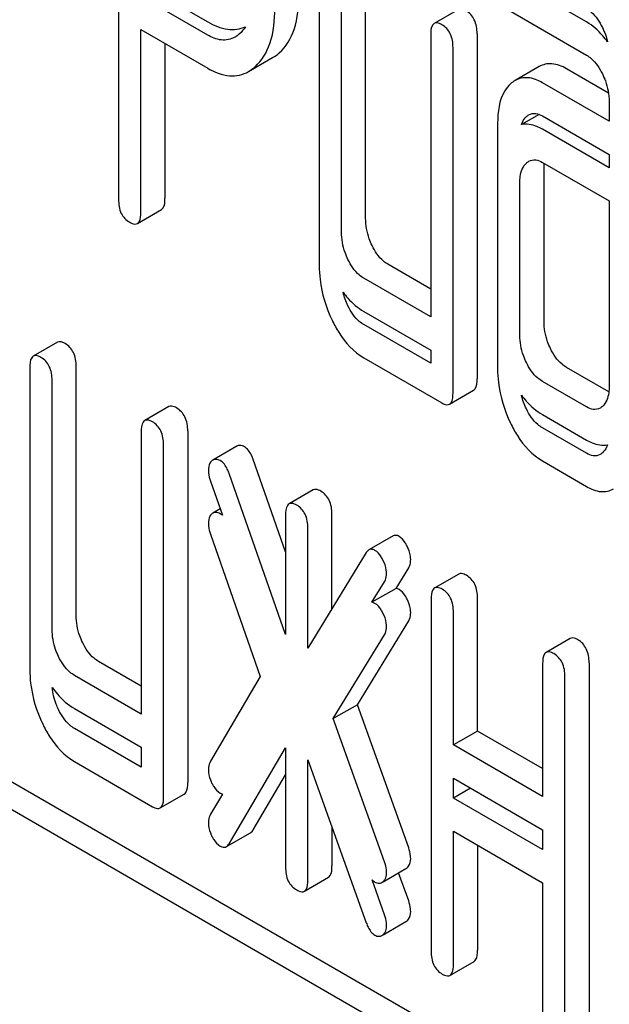
# Model space of a CAD drawing. Units: millimetres. Extents: x 0 to 9333, y -7 to 6600.
# Drawn here: x 6509 to 6514, y 3581 to 3590 of the extents above; entities that cross this region are included whole.
import ezdxf

# ---------------------------------------------------------------- set-up
doc = ezdxf.new("R2010")
doc.units = ezdxf.units.MM
doc.header["$LTSCALE"] = 513.333333
doc.layers.get('0').update_dxf_attribs({"linetype": 'CONTINUOUS'})

msp = doc.modelspace()

# ---------------------------------------------------------------- linework, layer by layer
at = {"color": 7, "linetype": 'Continuous'}
for p, q in [((6510.0242, 3592.5031), (6510.0242, 3588.307)), ((6511.7898, 3590.3194), (6511.7898, 3587.7225)), ((6512.1981, 3588.14), (6512.1981, 3590.3286)), ((6514.1419, 3589.8663), (6513.4573, 3590.2616)), ((6510.2204, 3590.207), (6510.8089, 3589.8672)), ((6511.986, 3588.0175), (6511.986, 3590.2061)), ((6510.8089, 3589.7508), (6510.2204, 3590.0906)), ((6513.0137, 3589.9759), (6512.8015, 3589.8534)), ((6513.4573, 3589.9698), (6514.1419, 3589.5745)), ((6510.2204, 3588.1938), (6510.2204, 3589.7988)), ((6510.2204, 3589.7988), (6510.8089, 3589.459)), ((6512.7706, 3589.7531), (6512.7706, 3587.2727)), ((6513.179, 3589.7623), (6513.179, 3586.7277)), ((6510.4325, 3589.6763), (6510.4325, 3588.3162)), ((6512.9668, 3586.6052), (6512.9668, 3589.6398)), ((6511.1679, 3589.4299), (6511.38, 3589.5524)), ((6513.7251, 3589.4733), (6513.5129, 3589.3509)), ((6514.3347, 3589.241), (6513.9656, 3589.4541)), ((6514.34, 3588.9929), (6513.7535, 3589.3316)), ((6514.34, 3589.1683), (6514.34, 3588.9929)), ((6513.724, 3589.0537), (6513.5691, 3588.9643)), ((6513.3592, 3588.9756), (6513.3592, 3586.8164)), ((6513.7535, 3589.0398), (6514.34, 3588.7011)), ((6514.34, 3588.5847), (6513.7535, 3588.9233)), ((6514.34, 3588.7011), (6514.34, 3588.5847)), ((6513.7535, 3588.6315), (6514.34, 3588.2929)), ((6513.7675, 3587.2339), (6513.7675, 3588.5766)), ((6513.5553, 3587.1114), (6513.5553, 3588.4541)), ((6514.34, 3588.2929), (6514.34, 3586.6584)), ((6510.1895, 3588.0935), (6510.4016, 3588.2159)), ((6512.7706, 3587.5176), (6512.3943, 3587.7349)), ((6512.7706, 3587.2727), (6512.1821, 3587.6124)), ((6512.1821, 3587.3206), (6512.7706, 3586.9808)), ((6512.7706, 3586.8644), (6512.1821, 3587.2042)), ((6509.4865, 3587.0493), (6509.2744, 3586.9268)), ((6512.7706, 3586.9808), (6512.7706, 3586.8644)), ((6512.1821, 3586.9124), (6512.8687, 3586.516)), ((6509.2435, 3586.8265), (6509.2435, 3584.1715)), ((6509.6518, 3584.6471), (6509.6518, 3586.8357)), ((6514.3377, 3586.6129), (6513.9656, 3586.8277)), ((6509.4396, 3584.5247), (6509.4396, 3586.7133)), ((6514.1419, 3586.481), (6513.7535, 3586.7052)), ((6512.9359, 3586.5049), (6513.1481, 3586.6274)), ((6510.4674, 3586.483), (6510.2552, 3586.3605)), ((6513.7535, 3586.4134), (6514.1419, 3586.1892)), ((6514.1419, 3586.0727), (6513.7535, 3586.297)), ((6510.2243, 3586.2602), (6510.2243, 3583.7798)), ((6510.6326, 3586.2695), (6510.6326, 3583.1767)), ((6510.4205, 3583.0543), (6510.4205, 3586.147)), ((6511.0661, 3586.1355), (6510.854, 3586.0131)), ((6511.4936, 3585.2075), (6511.2094, 3586.0182)), ((6513.7535, 3586.0052), (6514.1419, 3585.7809)), ((6511.4936, 3584.4798), (6510.9972, 3585.8957)), ((6510.8325, 3585.8274), (6510.9374, 3585.5281)), ((6511.7366, 3585.7502), (6511.5245, 3585.6278)), ((6510.918, 3585.5836), (6510.854, 3585.5467)), ((6511.4936, 3585.5275), (6511.4936, 3584.4798)), ((6511.9019, 3584.7051), (6511.9019, 3585.5367)), ((6511.6897, 3584.3578), (6511.6897, 3585.4142)), ((6510.8325, 3585.3611), (6511.2714, 3584.1094)), ((6512.4388, 3585.3456), (6512.2267, 3585.2231)), ((6512.2037, 3585.1992), (6511.6897, 3584.3578)), ((6512.4661, 3584.8847), (6512.5767, 3585.0654)), ((6513.0176, 3585.0107), (6512.8055, 3584.8882)), ((6512.254, 3584.7623), (6512.3646, 3584.9429)), ((6512.4661, 3584.8847), (6512.254, 3584.7623)), ((6512.7746, 3584.7879), (6512.7746, 3581.6952)), ((6513.1829, 3583.6298), (6513.1829, 3584.7971)), ((6512.9707, 3583.5074), (6512.9707, 3584.6746)), ((6512.1251, 3583.8615), (6512.5767, 3584.599)), ((6511.9129, 3583.739), (6512.3646, 3584.4765)), ((6513.9985, 3584.4444), (6513.7863, 3584.3219)), ((6510.2243, 3584.0247), (6509.8479, 3584.2421)), ((6513.7554, 3584.2216), (6513.7554, 3583.0543)), ((6514.1637, 3584.2308), (6514.1637, 3581.1381)), ((6510.2243, 3583.7798), (6509.6358, 3584.1196)), ((6511.2714, 3584.1094), (6510.8325, 3583.3645)), ((6513.9516, 3581.0156), (6513.9516, 3584.1083)), ((6512.1251, 3583.8615), (6511.9129, 3583.739)), ((6512.5767, 3582.6024), (6512.1251, 3583.8615)), ((6509.6358, 3583.8278), (6510.2243, 3583.488)), ((6512.3646, 3582.48), (6511.9129, 3583.739)), ((6510.2243, 3583.3134), (6509.6358, 3583.6532)), ((6513.1829, 3583.6298), (6512.9707, 3583.5074)), ((6513.7554, 3583.2993), (6513.1829, 3583.6298)), ((6513.7554, 3583.0543), (6512.9707, 3583.5074)), ((6512.8326, 3581.0173), (6508.5899, 3583.4667)), ((6510.2243, 3583.488), (6510.2243, 3583.3134)), ((6510.9972, 3582.6396), (6511.4936, 3583.4824)), ((6511.4936, 3583.4824), (6511.4936, 3582.4347)), ((6512.6204, 3580.8948), (6508.3778, 3583.3442)), ((6509.6358, 3583.3614), (6510.3224, 3582.965)), ((6511.6897, 3582.3215), (6511.6897, 3583.3779)), ((6511.6897, 3583.3779), (6512.2037, 3581.943)), ((6511.2094, 3582.7621), (6511.4936, 3583.2446)), ((6512.9707, 3583.041), (6512.9707, 3583.2156)), ((6512.9707, 3583.2156), (6513.7554, 3582.7625)), ((6510.3896, 3582.954), (6510.6017, 3583.0764)), ((6510.9373, 3583.0761), (6510.8325, 3582.8981)), ((6513.1219, 3583.1283), (6512.9707, 3583.041)), ((6513.7554, 3582.588), (6512.9707, 3583.041)), ((6510.9729, 3582.6134), (6511.185, 3582.7359)), ((6511.9019, 3582.7857), (6511.9019, 3582.444)), ((6512.9707, 3581.5819), (6512.9707, 3582.7492)), ((6512.9707, 3582.7492), (6513.7554, 3582.2961)), ((6513.7554, 3582.7625), (6513.7554, 3582.588)), ((6513.1829, 3582.6267), (6513.1829, 3581.7044)), ((6512.3509, 3582.3041), (6512.5526, 3582.4205)), ((6512.5767, 3582.1361), (6512.488, 3582.3832)), ((6511.6588, 3582.2212), (6511.871, 3582.3437)), ((6512.3646, 3582.0136), (6512.2541, 3582.3214)), ((6513.7554, 3582.2961), (6513.7554, 3581.1289)), ((6512.3509, 3581.8377), (6512.5526, 3581.9542)), ((6512.9398, 3581.4816), (6513.152, 3581.6041))]:
    msp.add_line(p, q, dxfattribs=at)
for centre in [(6510.8912, 3585.9531), (6510.8912, 3585.4867)]:
    msp.add_arc(centre, 0.0707, 130.01622, 137.25961, dxfattribs=at)
for points, knots in [([(6511.4384, 3589.5951), (6511.4986, 3589.6491), (6511.5955, 3589.8181), (6511.6115, 3590.0058), (6511.6115, 3590.1102)], [0, 0, 0, 0, 0.436635, 1, 1, 1, 1]), ([(6511.2263, 3589.4726), (6511.2865, 3589.5266), (6511.3834, 3589.6956), (6511.3994, 3589.8834), (6511.3994, 3589.9877)], [0, 0, 0, 0, 0.436635, 1, 1, 1, 1]), ([(6513.179, 3589.7623), (6513.179, 3589.8043), (6513.1682, 3589.8849), (6513.112, 3589.9469), (6513.0809, 3589.9648)], [0, 0, 0, 0, 0.538334, 1, 1, 1, 1]), ([(6514.1419, 3589.9828), (6514.1563, 3589.9745), (6514.2154, 3589.9314), (6514.2559, 3589.8676), (6514.2807, 3589.8173)], [0, 0, 0, 0, 0.228166, 1, 1, 1, 1]), ([(6510.8089, 3589.8672), (6510.8632, 3589.8359), (6510.972, 3589.7883), (6511.0933, 3589.8029), (6511.1411, 3589.8244)], [0, 0, 0, 0, 0.5446, 1, 1, 1, 1]), ([(6512.8015, 3589.8534), (6512.7961, 3589.8502), (6512.7705, 3589.823), (6512.7706, 3589.7827), (6512.7706, 3589.7531)], [0, 0, 0, 0, 0.175159, 1, 1, 1, 1]), ([(6512.8687, 3589.8424), (6512.8622, 3589.8462), (6512.8422, 3589.8567), (6512.815, 3589.8612), (6512.8015, 3589.8534)], [0, 0, 0, 0, 0.327896, 1, 1, 1, 1]), ([(6512.9668, 3589.6398), (6512.9668, 3589.6818), (6512.956, 3589.7624), (6512.8999, 3589.8244), (6512.8687, 3589.8424)], [0, 0, 0, 0, 0.538334, 1, 1, 1, 1]), ([(6514.3268, 3589.6909), (6514.3133, 3589.7098), (6514.261, 3589.7771), (6514.1957, 3589.8353), (6514.1419, 3589.8663)], [0, 0, 0, 0, 0.27151, 1, 1, 1, 1]), ([(6511.0495, 3589.7333), (6511.0135, 3589.7125), (6510.9246, 3589.6953), (6510.8453, 3589.7298), (6510.8089, 3589.7508)], [0, 0, 0, 0, 0.497318, 1, 1, 1, 1]), ([(6514.1419, 3589.5745), (6514.1563, 3589.5662), (6514.2154, 3589.5231), (6514.2559, 3589.4593), (6514.2807, 3589.409)], [0, 0, 0, 0, 0.228166, 1, 1, 1, 1]), ([(6513.9656, 3589.4541), (6513.9263, 3589.4768), (6513.846, 3589.5109), (6513.7581, 3589.4924), (6513.7251, 3589.4733)], [0, 0, 0, 0, 0.543452, 1, 1, 1, 1]), ([(6510.8089, 3589.459), (6510.8675, 3589.4251), (6510.9873, 3589.3738), (6511.1185, 3589.4014), (6511.1679, 3589.4299)], [0, 0, 0, 0, 0.542716, 1, 1, 1, 1]), ([(6514.2807, 3589.409), (6514.2906, 3589.389), (6514.3239, 3589.3129), (6514.34, 3589.2291), (6514.34, 3589.1683)], [0, 0, 0, 0, 0.268787, 1, 1, 1, 1]), ([(6513.4729, 3589.3214), (6513.4535, 3589.3037), (6513.3747, 3589.2059), (6513.3592, 3589.0729), (6513.3592, 3588.9756)], [0, 0, 0, 0, 0.212486, 1, 1, 1, 1]), ([(6513.7535, 3589.3316), (6513.7141, 3589.3543), (6513.6338, 3589.3884), (6513.546, 3589.3699), (6513.5129, 3589.3509)], [0, 0, 0, 0, 0.543452, 1, 1, 1, 1]), ([(6513.633, 3589.0491), (6513.651, 3589.0595), (6513.6957, 3589.0677), (6513.7353, 3589.0503), (6513.7535, 3589.0398)], [0, 0, 0, 0, 0.497169, 1, 1, 1, 1]), ([(6513.5691, 3588.9643), (6513.5714, 3588.9713), (6513.5812, 3588.9969), (6513.5974, 3589.0202), (6513.6122, 3589.0338)], [0, 0, 0, 0, 0.268023, 1, 1, 1, 1]), ([(6513.7535, 3588.9233), (6513.7375, 3588.9325), (6513.6811, 3588.9613), (6513.6134, 3588.9735), (6513.5691, 3588.9643)], [0, 0, 0, 0, 0.289146, 1, 1, 1, 1]), ([(6513.5553, 3588.4541), (6513.5553, 3588.4717), (6513.5578, 3588.532), (6513.5801, 3588.5963), (6513.6122, 3588.6255)], [0, 0, 0, 0, 0.288526, 1, 1, 1, 1]), ([(6513.633, 3588.6409), (6513.651, 3588.6513), (6513.6957, 3588.6594), (6513.7353, 3588.642), (6513.7535, 3588.6315)], [0, 0, 0, 0, 0.497169, 1, 1, 1, 1]), ([(6510.0242, 3588.307), (6510.0242, 3588.2649), (6510.0334, 3588.1834), (6510.0912, 3588.1225), (6510.1223, 3588.1045)], [0, 0, 0, 0, 0.539316, 1, 1, 1, 1]), ([(6510.4016, 3588.2159), (6510.407, 3588.219), (6510.4327, 3588.2461), (6510.4325, 3588.2865), (6510.4325, 3588.3162)], [0, 0, 0, 0, 0.172823, 1, 1, 1, 1]), ([(6510.1895, 3588.0935), (6510.1949, 3588.0966), (6510.2205, 3588.1237), (6510.2204, 3588.164), (6510.2204, 3588.1938)], [0, 0, 0, 0, 0.172823, 1, 1, 1, 1]), ([(6510.1223, 3588.1045), (6510.1288, 3588.1007), (6510.1488, 3588.0902), (6510.176, 3588.0856), (6510.1895, 3588.0935)], [0, 0, 0, 0, 0.325073, 1, 1, 1, 1]), ([(6512.255, 3587.8999), (6512.2455, 3587.9195), (6512.2129, 3587.9955), (6512.1981, 3588.0791), (6512.1981, 3588.14)], [0, 0, 0, 0, 0.263589, 1, 1, 1, 1]), ([(6512.0428, 3587.7775), (6512.0332, 3587.7975), (6512.0006, 3587.8735), (6511.986, 3587.9571), (6511.986, 3588.0175)], [0, 0, 0, 0, 0.26917, 1, 1, 1, 1]), ([(6512.3943, 3587.7349), (6512.3803, 3587.7429), (6512.3206, 3587.7852), (6512.2796, 3587.849), (6512.255, 3587.8999)], [0, 0, 0, 0, 0.221223, 1, 1, 1, 1]), ([(6512.1821, 3587.6124), (6512.1678, 3587.6207), (6512.1082, 3587.6631), (6512.0673, 3587.727), (6512.0428, 3587.7775)], [0, 0, 0, 0, 0.227936, 1, 1, 1, 1]), ([(6511.7898, 3587.7225), (6511.7898, 3587.6819), (6511.799, 3587.5166), (6511.8492, 3587.3546), (6511.9036, 3587.2424)], [0, 0, 0, 0, 0.245925, 1, 1, 1, 1]), ([(6511.9997, 3587.489), (6512.0129, 3587.4711), (6512.0649, 3587.4064), (6512.1295, 3587.351), (6512.1821, 3587.3206)], [0, 0, 0, 0, 0.26813, 1, 1, 1, 1]), ([(6512.1821, 3587.2042), (6512.1678, 3587.2125), (6512.1082, 3587.2549), (6512.0673, 3587.3187), (6512.0428, 3587.3692)], [0, 0, 0, 0, 0.227936, 1, 1, 1, 1]), ([(6511.9036, 3587.2424), (6511.9217, 3587.205), (6511.9905, 3587.0778), (6512.0925, 3586.9641), (6512.1821, 3586.9124)], [0, 0, 0, 0, 0.286851, 1, 1, 1, 1]), ([(6513.8244, 3586.9939), (6513.8149, 3587.0135), (6513.7823, 3587.0895), (6513.7675, 3587.1731), (6513.7675, 3587.2339)], [0, 0, 0, 0, 0.263589, 1, 1, 1, 1]), ([(6509.5537, 3587.0383), (6509.5471, 3587.0421), (6509.5271, 3587.0526), (6509.5, 3587.0571), (6509.4865, 3587.0493)], [0, 0, 0, 0, 0.327896, 1, 1, 1, 1]), ([(6513.6122, 3586.8714), (6513.6025, 3586.8914), (6513.57, 3586.9675), (6513.5553, 3587.051), (6513.5553, 3587.1114)], [0, 0, 0, 0, 0.26917, 1, 1, 1, 1]), ([(6509.6518, 3586.8357), (6509.6518, 3586.8777), (6509.641, 3586.9584), (6509.5848, 3587.0203), (6509.5537, 3587.0383)], [0, 0, 0, 0, 0.538333, 1, 1, 1, 1]), ([(6513.9656, 3586.8277), (6513.9516, 3586.8358), (6513.8914, 3586.8784), (6513.8493, 3586.9424), (6513.8244, 3586.9939)], [0, 0, 0, 0, 0.220713, 1, 1, 1, 1]), ([(6509.2744, 3586.9268), (6509.2689, 3586.9237), (6509.2433, 3586.8965), (6509.2435, 3586.8562), (6509.2435, 3586.8265)], [0, 0, 0, 0, 0.175159, 1, 1, 1, 1]), ([(6509.3415, 3586.9158), (6509.335, 3586.9196), (6509.315, 3586.9302), (6509.2878, 3586.9346), (6509.2744, 3586.9268)], [0, 0, 0, 0, 0.327896, 1, 1, 1, 1]), ([(6509.4396, 3586.7133), (6509.4396, 3586.7552), (6509.4288, 3586.8359), (6509.3727, 3586.8978), (6509.3415, 3586.9158)], [0, 0, 0, 0, 0.538333, 1, 1, 1, 1]), ([(6513.3592, 3586.8164), (6513.3592, 3586.7764), (6513.3686, 3586.6119), (6513.4187, 3586.451), (6513.4725, 3586.3389)], [0, 0, 0, 0, 0.243813, 1, 1, 1, 1]), ([(6513.7535, 3586.7052), (6513.739, 3586.7136), (6513.6789, 3586.7564), (6513.6369, 3586.8204), (6513.6122, 3586.8714)], [0, 0, 0, 0, 0.228069, 1, 1, 1, 1]), ([(6513.1481, 3586.6274), (6513.1534, 3586.6305), (6513.1791, 3586.6576), (6513.179, 3586.698), (6513.179, 3586.7277)], [0, 0, 0, 0, 0.172823, 1, 1, 1, 1]), ([(6514.34, 3586.6584), (6514.34, 3586.6405), (6514.3374, 3586.5793), (6514.3137, 3586.5148), (6514.2812, 3586.4852)], [0, 0, 0, 0, 0.288901, 1, 1, 1, 1]), ([(6512.9359, 3586.5049), (6512.9413, 3586.508), (6512.9669, 3586.5351), (6512.9668, 3586.5755), (6512.9668, 3586.6052)], [0, 0, 0, 0, 0.172823, 1, 1, 1, 1]), ([(6513.5687, 3586.5843), (6513.5822, 3586.5661), (6513.6348, 3586.5004), (6513.7002, 3586.4442), (6513.7535, 3586.4134)], [0, 0, 0, 0, 0.269285, 1, 1, 1, 1]), ([(6510.5345, 3586.472), (6510.528, 3586.4758), (6510.508, 3586.4864), (6510.4808, 3586.4908), (6510.4674, 3586.483)], [0, 0, 0, 0, 0.327896, 1, 1, 1, 1]), ([(6510.6326, 3586.2695), (6510.6326, 3586.3114), (6510.6218, 3586.3921), (6510.5657, 3586.454), (6510.5345, 3586.472)], [0, 0, 0, 0, 0.538334, 1, 1, 1, 1]), ([(6512.8687, 3586.516), (6512.8753, 3586.5122), (6512.8952, 3586.5016), (6512.9224, 3586.4971), (6512.9359, 3586.5049)], [0, 0, 0, 0, 0.325073, 1, 1, 1, 1]), ([(6513.7535, 3586.297), (6513.739, 3586.3053), (6513.6789, 3586.3482), (6513.6369, 3586.4122), (6513.6122, 3586.4632)], [0, 0, 0, 0, 0.228069, 1, 1, 1, 1]), ([(6514.2608, 3586.4702), (6514.2431, 3586.4599), (6514.1985, 3586.4526), (6514.1599, 3586.4706), (6514.1419, 3586.481)], [0, 0, 0, 0, 0.496633, 1, 1, 1, 1]), ([(6510.2552, 3586.3605), (6510.2498, 3586.3574), (6510.2242, 3586.3302), (6510.2243, 3586.2899), (6510.2243, 3586.2602)], [0, 0, 0, 0, 0.175159, 1, 1, 1, 1]), ([(6510.3224, 3586.3495), (6510.3158, 3586.3533), (6510.2958, 3586.3639), (6510.2687, 3586.3683), (6510.2552, 3586.3605)], [0, 0, 0, 0, 0.327896, 1, 1, 1, 1]), ([(6510.4205, 3586.147), (6510.4205, 3586.1889), (6510.4097, 3586.2696), (6510.3536, 3586.3315), (6510.3224, 3586.3495)], [0, 0, 0, 0, 0.538334, 1, 1, 1, 1]), ([(6513.4725, 3586.3389), (6513.4907, 3586.3008), (6513.56, 3586.1722), (6513.6631, 3586.0574), (6513.7535, 3586.0052)], [0, 0, 0, 0, 0.287821, 1, 1, 1, 1]), ([(6514.1419, 3586.1892), (6514.1579, 3586.1799), (6514.2141, 3586.151), (6514.2817, 3586.1382), (6514.3258, 3586.1476)], [0, 0, 0, 0, 0.290534, 1, 1, 1, 1]), ([(6511.1309, 3586.1306), (6511.1253, 3586.1338), (6511.1055, 3586.1437), (6511.0798, 3586.1434), (6511.0661, 3586.1355)], [0, 0, 0, 0, 0.289956, 1, 1, 1, 1]), ([(6511.2094, 3586.0182), (6511.2047, 3586.0312), (6511.1872, 3586.0735), (6511.1589, 3586.1145), (6511.1309, 3586.1306)], [0, 0, 0, 0, 0.299993, 1, 1, 1, 1]), ([(6514.3258, 3586.1476), (6514.3234, 3586.1405), (6514.3131, 3586.1144), (6514.2964, 3586.0908), (6514.2812, 3586.0769)], [0, 0, 0, 0, 0.26763, 1, 1, 1, 1]), ([(6510.854, 3586.0131), (6510.8525, 3586.0122), (6510.8497, 3586.0104), (6510.847, 3586.0084), (6510.8457, 3586.0073)], [0, 0, 0, 0, 0.49289, 1, 1, 1, 1]), ([(6510.9188, 3586.0081), (6510.9132, 3586.0114), (6510.8934, 3586.0212), (6510.8676, 3586.021), (6510.854, 3586.0131)], [0, 0, 0, 0, 0.289956, 1, 1, 1, 1]), ([(6514.2608, 3586.0619), (6514.2431, 3586.0516), (6514.1985, 3586.0444), (6514.1599, 3586.0623), (6514.1419, 3586.0727)], [0, 0, 0, 0, 0.496633, 1, 1, 1, 1]), ([(6510.8393, 3586.0011), (6510.835, 3585.9965), (6510.8188, 3585.9734), (6510.8148, 3585.944), (6510.8148, 3585.9223)], [0, 0, 0, 0, 0.222607, 1, 1, 1, 1]), ([(6510.9972, 3585.8957), (6510.9926, 3585.9088), (6510.9751, 3585.951), (6510.9467, 3585.992), (6510.9188, 3586.0081)], [0, 0, 0, 0, 0.299993, 1, 1, 1, 1]), ([(6510.8148, 3585.9223), (6510.8148, 3585.9148), (6510.8165, 3585.8825), (6510.8243, 3585.8508), (6510.8325, 3585.8274)], [0, 0, 0, 0, 0.232617, 1, 1, 1, 1]), ([(6511.8038, 3585.7392), (6511.7972, 3585.743), (6511.7772, 3585.7536), (6511.7501, 3585.758), (6511.7366, 3585.7502)], [0, 0, 0, 0, 0.327895, 1, 1, 1, 1]), ([(6514.1419, 3585.7809), (6514.1808, 3585.7584), (6514.2597, 3585.7238), (6514.3468, 3585.7414), (6514.3794, 3585.7602)], [0, 0, 0, 0, 0.544576, 1, 1, 1, 1]), ([(6511.9019, 3585.5367), (6511.9019, 3585.5786), (6511.8911, 3585.6593), (6511.8349, 3585.7212), (6511.8038, 3585.7392)], [0, 0, 0, 0, 0.538333, 1, 1, 1, 1]), ([(6511.5245, 3585.6278), (6511.519, 3585.6246), (6511.4934, 3585.5974), (6511.4936, 3585.5571), (6511.4936, 3585.5275)], [0, 0, 0, 0, 0.17516, 1, 1, 1, 1]), ([(6511.5916, 3585.6167), (6511.5851, 3585.6205), (6511.5651, 3585.6311), (6511.538, 3585.6356), (6511.5245, 3585.6278)], [0, 0, 0, 0, 0.327895, 1, 1, 1, 1]), ([(6511.6897, 3585.4142), (6511.6897, 3585.4561), (6511.6789, 3585.5368), (6511.6228, 3585.5988), (6511.5916, 3585.6167)], [0, 0, 0, 0, 0.538333, 1, 1, 1, 1]), ([(6510.8393, 3585.5347), (6510.835, 3585.5302), (6510.8188, 3585.5071), (6510.8148, 3585.4776), (6510.8148, 3585.4559)], [0, 0, 0, 0, 0.222607, 1, 1, 1, 1]), ([(6510.854, 3585.5467), (6510.8525, 3585.5459), (6510.8497, 3585.5441), (6510.847, 3585.542), (6510.8457, 3585.5409)], [0, 0, 0, 0, 0.49289, 1, 1, 1, 1]), ([(6510.9188, 3585.5418), (6510.9132, 3585.545), (6510.8934, 3585.5548), (6510.8676, 3585.5546), (6510.854, 3585.5467)], [0, 0, 0, 0, 0.289956, 1, 1, 1, 1]), ([(6510.8148, 3585.4559), (6510.8148, 3585.4484), (6510.8165, 3585.4162), (6510.8243, 3585.3844), (6510.8325, 3585.3611)], [0, 0, 0, 0, 0.232617, 1, 1, 1, 1]), ([(6512.4923, 3585.3417), (6512.4877, 3585.3444), (6512.4713, 3585.3526), (6512.45, 3585.3521), (6512.4388, 3585.3456)], [0, 0, 0, 0, 0.2938, 1, 1, 1, 1]), ([(6512.5625, 3585.2567), (6512.5575, 3585.2666), (6512.5397, 3585.2987), (6512.5148, 3585.3287), (6512.4923, 3585.3417)], [0, 0, 0, 0, 0.299533, 1, 1, 1, 1]), ([(6512.5944, 3585.1398), (6512.5944, 3585.1494), (6512.5911, 3585.19), (6512.5764, 3585.2289), (6512.5625, 3585.2567)], [0, 0, 0, 0, 0.235736, 1, 1, 1, 1]), ([(6512.2802, 3585.2192), (6512.2755, 3585.2219), (6512.2592, 3585.2301), (6512.2379, 3585.2296), (6512.2267, 3585.2231)], [0, 0, 0, 0, 0.2938, 1, 1, 1, 1]), ([(6512.3504, 3585.1342), (6512.3454, 3585.1441), (6512.3276, 3585.1763), (6512.3027, 3585.2063), (6512.2802, 3585.2192)], [0, 0, 0, 0, 0.299533, 1, 1, 1, 1]), ([(6512.3822, 3585.0173), (6512.3822, 3585.0269), (6512.379, 3585.0675), (6512.3643, 3585.1065), (6512.3504, 3585.1342)], [0, 0, 0, 0, 0.235736, 1, 1, 1, 1]), ([(6512.5767, 3585.0654), (6512.5797, 3585.0704), (6512.5909, 3585.0936), (6512.5944, 3585.12), (6512.5944, 3585.1398)], [0, 0, 0, 0, 0.22752, 1, 1, 1, 1]), ([(6512.3646, 3584.9429), (6512.3676, 3584.9479), (6512.3788, 3584.9711), (6512.3822, 3584.9975), (6512.3822, 3585.0173)], [0, 0, 0, 0, 0.22752, 1, 1, 1, 1]), ([(6513.0848, 3584.9996), (6513.0782, 3585.0034), (6513.0582, 3585.014), (6513.0311, 3585.0185), (6513.0176, 3585.0107)], [0, 0, 0, 0, 0.327896, 1, 1, 1, 1]), ([(6513.1829, 3584.7971), (6513.1829, 3584.839), (6513.1721, 3584.9197), (6513.1159, 3584.9817), (6513.0848, 3584.9996)], [0, 0, 0, 0, 0.538334, 1, 1, 1, 1]), ([(6512.8055, 3584.8882), (6512.8, 3584.885), (6512.7745, 3584.8578), (6512.7746, 3584.8175), (6512.7746, 3584.7879)], [0, 0, 0, 0, 0.175159, 1, 1, 1, 1]), ([(6512.8727, 3584.8772), (6512.8661, 3584.881), (6512.8461, 3584.8915), (6512.819, 3584.896), (6512.8055, 3584.8882)], [0, 0, 0, 0, 0.327896, 1, 1, 1, 1]), ([(6512.5625, 3584.7903), (6512.5575, 3584.8002), (6512.5397, 3584.8324), (6512.5148, 3584.8624), (6512.4923, 3584.8753)], [0, 0, 0, 0, 0.299533, 1, 1, 1, 1]), ([(6512.9707, 3584.6746), (6512.9707, 3584.7166), (6512.9599, 3584.7972), (6512.9038, 3584.8592), (6512.8727, 3584.8772)], [0, 0, 0, 0, 0.538334, 1, 1, 1, 1]), ([(6512.3504, 3584.6678), (6512.3454, 3584.6777), (6512.3276, 3584.7099), (6512.3027, 3584.7399), (6512.2802, 3584.7528)], [0, 0, 0, 0, 0.299533, 1, 1, 1, 1]), ([(6512.5944, 3584.6734), (6512.5944, 3584.683), (6512.5911, 3584.7236), (6512.5764, 3584.7626), (6512.5625, 3584.7903)], [0, 0, 0, 0, 0.235736, 1, 1, 1, 1]), ([(6509.7087, 3584.4071), (6509.6992, 3584.4267), (6509.6666, 3584.5027), (6509.6518, 3584.5863), (6509.6518, 3584.6471)], [0, 0, 0, 0, 0.263589, 1, 1, 1, 1]), ([(6512.3822, 3584.551), (6512.3822, 3584.5605), (6512.379, 3584.6012), (6512.3643, 3584.6401), (6512.3504, 3584.6678)], [0, 0, 0, 0, 0.235736, 1, 1, 1, 1]), ([(6512.5767, 3584.599), (6512.5797, 3584.604), (6512.5909, 3584.6272), (6512.5944, 3584.6536), (6512.5944, 3584.6734)], [0, 0, 0, 0, 0.22752, 1, 1, 1, 1]), ([(6512.3646, 3584.4765), (6512.3676, 3584.4815), (6512.3788, 3584.5048), (6512.3822, 3584.5311), (6512.3822, 3584.551)], [0, 0, 0, 0, 0.22752, 1, 1, 1, 1]), ([(6509.4965, 3584.2846), (6509.4868, 3584.3046), (6509.4543, 3584.3807), (6509.4396, 3584.4643), (6509.4396, 3584.5247)], [0, 0, 0, 0, 0.26917, 1, 1, 1, 1]), ([(6509.8479, 3584.2421), (6509.834, 3584.2501), (6509.7743, 3584.2923), (6509.7333, 3584.3562), (6509.7087, 3584.4071)], [0, 0, 0, 0, 0.221223, 1, 1, 1, 1]), ([(6514.0657, 3584.4334), (6514.0591, 3584.4372), (6514.0391, 3584.4477), (6514.012, 3584.4522), (6513.9985, 3584.4444)], [0, 0, 0, 0, 0.327896, 1, 1, 1, 1]), ([(6514.1637, 3584.2308), (6514.1637, 3584.2728), (6514.1529, 3584.3534), (6514.0968, 3584.4154), (6514.0657, 3584.4334)], [0, 0, 0, 0, 0.538333, 1, 1, 1, 1]), ([(6509.6358, 3584.1196), (6509.6215, 3584.1279), (6509.5619, 3584.1703), (6509.521, 3584.2341), (6509.4965, 3584.2846)], [0, 0, 0, 0, 0.227936, 1, 1, 1, 1]), ([(6513.7863, 3584.3219), (6513.7809, 3584.3188), (6513.7553, 3584.2915), (6513.7554, 3584.2512), (6513.7554, 3584.2216)], [0, 0, 0, 0, 0.175159, 1, 1, 1, 1]), ([(6513.8535, 3584.3109), (6513.8469, 3584.3147), (6513.8269, 3584.3252), (6513.7998, 3584.3297), (6513.7863, 3584.3219)], [0, 0, 0, 0, 0.327896, 1, 1, 1, 1]), ([(6513.9516, 3584.1083), (6513.9516, 3584.1503), (6513.9408, 3584.2309), (6513.8847, 3584.2929), (6513.8535, 3584.3109)], [0, 0, 0, 0, 0.538333, 1, 1, 1, 1]), ([(6509.2435, 3584.1715), (6509.2435, 3584.1309), (6509.2527, 3583.9656), (6509.3029, 3583.8036), (6509.3572, 3583.6915)], [0, 0, 0, 0, 0.245925, 1, 1, 1, 1]), ([(6509.4415, 3584.0126), (6509.4555, 3583.9927), (6509.51, 3583.9215), (6509.5791, 3583.8605), (6509.6358, 3583.8278)], [0, 0, 0, 0, 0.270126, 1, 1, 1, 1]), ([(6509.4965, 3583.8182), (6509.4888, 3583.8343), (6509.4617, 3583.8962), (6509.4457, 3583.963), (6509.4415, 3584.0126)], [0, 0, 0, 0, 0.263779, 1, 1, 1, 1]), ([(6509.6358, 3583.6532), (6509.6215, 3583.6615), (6509.5619, 3583.7039), (6509.521, 3583.7678), (6509.4965, 3583.8182)], [0, 0, 0, 0, 0.227936, 1, 1, 1, 1]), ([(6509.3572, 3583.6915), (6509.3754, 3583.654), (6509.4442, 3583.5269), (6509.5462, 3583.4131), (6509.6358, 3583.3614)], [0, 0, 0, 0, 0.286851, 1, 1, 1, 1]), ([(6510.8325, 3583.3645), (6510.8238, 3583.3479), (6510.8159, 3583.3227), (6510.8148, 3583.297), (6510.8148, 3583.2901)], [0, 0, 0, 0, 0.729433, 1, 1, 1, 1]), ([(6510.8148, 3583.2901), (6510.8148, 3583.2596), (6510.8234, 3583.2174), (6510.8407, 3583.1794), (6510.8457, 3583.1694)], [0, 0, 0, 0, 0.730236, 1, 1, 1, 1]), ([(6510.6017, 3583.0764), (6510.6071, 3583.0795), (6510.6327, 3583.1066), (6510.6326, 3583.147), (6510.6326, 3583.1767)], [0, 0, 0, 0, 0.172824, 1, 1, 1, 1]), ([(6510.8457, 3583.1694), (6510.8505, 3583.1598), (6510.8691, 3583.1271), (6510.8955, 3583.0976), (6510.9188, 3583.0841)], [0, 0, 0, 0, 0.285284, 1, 1, 1, 1]), ([(6510.3896, 3582.954), (6510.395, 3582.9571), (6510.4206, 3582.9842), (6510.4205, 3583.0245), (6510.4205, 3583.0543)], [0, 0, 0, 0, 0.172824, 1, 1, 1, 1]), ([(6510.3224, 3582.965), (6510.3289, 3582.9612), (6510.3489, 3582.9507), (6510.376, 3582.9461), (6510.3896, 3582.954)], [0, 0, 0, 0, 0.325072, 1, 1, 1, 1]), ([(6510.8325, 3582.8981), (6510.8238, 3582.8816), (6510.8159, 3582.8563), (6510.8148, 3582.8306), (6510.8148, 3582.8237)], [0, 0, 0, 0, 0.729433, 1, 1, 1, 1]), ([(6510.8148, 3582.8237), (6510.8148, 3582.7932), (6510.8234, 3582.7511), (6510.8407, 3582.7131), (6510.8457, 3582.703)], [0, 0, 0, 0, 0.730236, 1, 1, 1, 1]), ([(6510.8457, 3582.703), (6510.8505, 3582.6934), (6510.8691, 3582.6607), (6510.8955, 3582.6312), (6510.9188, 3582.6178)], [0, 0, 0, 0, 0.285284, 1, 1, 1, 1]), ([(6510.9188, 3582.6178), (6510.9235, 3582.6151), (6510.9399, 3582.6067), (6510.9615, 3582.6068), (6510.9729, 3582.6134)], [0, 0, 0, 0, 0.291177, 1, 1, 1, 1]), ([(6512.5944, 3582.5105), (6512.5944, 3582.5174), (6512.5928, 3582.5486), (6512.585, 3582.5794), (6512.5767, 3582.6024)], [0, 0, 0, 0, 0.217958, 1, 1, 1, 1]), ([(6512.3822, 3582.3881), (6512.3822, 3582.3949), (6512.3807, 3582.4262), (6512.3728, 3582.4569), (6512.3646, 3582.48)], [0, 0, 0, 0, 0.217958, 1, 1, 1, 1]), ([(6512.5625, 3582.4275), (6512.5675, 3582.4317), (6512.5887, 3582.4539), (6512.5944, 3582.4868), (6512.5944, 3582.5105)], [0, 0, 0, 0, 0.216638, 1, 1, 1, 1]), ([(6511.4936, 3582.4347), (6511.4936, 3582.3926), (6511.5027, 3582.3111), (6511.5605, 3582.2502), (6511.5916, 3582.2322)], [0, 0, 0, 0, 0.539317, 1, 1, 1, 1]), ([(6511.871, 3582.3437), (6511.8763, 3582.3468), (6511.902, 3582.3739), (6511.9019, 3582.4142), (6511.9019, 3582.444)], [0, 0, 0, 0, 0.172824, 1, 1, 1, 1]), ([(6512.3687, 3582.3269), (6512.3709, 3582.3308), (6512.3799, 3582.35), (6512.3822, 3582.3716), (6512.3822, 3582.3881)], [0, 0, 0, 0, 0.215929, 1, 1, 1, 1]), ([(6512.5526, 3582.4205), (6512.5543, 3582.4215), (6512.5577, 3582.4237), (6512.5609, 3582.4262), (6512.5625, 3582.4275)], [0, 0, 0, 0, 0.488879, 1, 1, 1, 1]), ([(6511.6588, 3582.2212), (6511.6642, 3582.2243), (6511.6899, 3582.2514), (6511.6897, 3582.2918), (6511.6897, 3582.3215)], [0, 0, 0, 0, 0.172824, 1, 1, 1, 1]), ([(6512.2802, 3582.301), (6512.2853, 3582.2981), (6512.3038, 3582.289), (6512.3276, 3582.2906), (6512.3405, 3582.2981)], [0, 0, 0, 0, 0.281914, 1, 1, 1, 1]), ([(6512.3405, 3582.2981), (6512.3422, 3582.299), (6512.3456, 3582.3012), (6512.3488, 3582.3037), (6512.3504, 3582.305)], [0, 0, 0, 0, 0.488879, 1, 1, 1, 1]), ([(6511.5916, 3582.2322), (6511.5982, 3582.2284), (6511.6182, 3582.2179), (6511.6453, 3582.2134), (6511.6588, 3582.2212)], [0, 0, 0, 0, 0.325074, 1, 1, 1, 1]), ([(6512.5944, 3582.0442), (6512.5944, 3582.051), (6512.5928, 3582.0823), (6512.585, 3582.113), (6512.5767, 3582.1361)], [0, 0, 0, 0, 0.217958, 1, 1, 1, 1]), ([(6512.5625, 3581.9611), (6512.5675, 3581.9654), (6512.5887, 3581.9876), (6512.5944, 3582.0205), (6512.5944, 3582.0442)], [0, 0, 0, 0, 0.216638, 1, 1, 1, 1]), ([(6512.2037, 3581.943), (6512.2083, 3581.9302), (6512.225, 3581.8892), (6512.2533, 3581.8502), (6512.2802, 3581.8347)], [0, 0, 0, 0, 0.304554, 1, 1, 1, 1]), ([(6512.3822, 3581.9217), (6512.3822, 3581.9285), (6512.3807, 3581.9598), (6512.3728, 3581.9906), (6512.3646, 3582.0136)], [0, 0, 0, 0, 0.217958, 1, 1, 1, 1]), ([(6512.5526, 3581.9542), (6512.5543, 3581.9551), (6512.5577, 3581.9573), (6512.5609, 3581.9598), (6512.5625, 3581.9611)], [0, 0, 0, 0, 0.488879, 1, 1, 1, 1]), ([(6512.3687, 3581.8605), (6512.3709, 3581.8644), (6512.3799, 3581.8836), (6512.3822, 3581.9052), (6512.3822, 3581.9217)], [0, 0, 0, 0, 0.215929, 1, 1, 1, 1]), ([(6512.2802, 3581.8347), (6512.2853, 3581.8318), (6512.3038, 3581.8226), (6512.3276, 3581.8243), (6512.3405, 3581.8317)], [0, 0, 0, 0, 0.281914, 1, 1, 1, 1]), ([(6512.3405, 3581.8317), (6512.3422, 3581.8327), (6512.3456, 3581.8349), (6512.3488, 3581.8373), (6512.3504, 3581.8387)], [0, 0, 0, 0, 0.488879, 1, 1, 1, 1]), ([(6512.7746, 3581.6952), (6512.7746, 3581.6531), (6512.7838, 3581.5716), (6512.8415, 3581.5106), (6512.8727, 3581.4926)], [0, 0, 0, 0, 0.539316, 1, 1, 1, 1]), ([(6513.152, 3581.6041), (6513.1574, 3581.6072), (6513.183, 3581.6343), (6513.1829, 3581.6747), (6513.1829, 3581.7044)], [0, 0, 0, 0, 0.172823, 1, 1, 1, 1]), ([(6512.9398, 3581.4816), (6512.9452, 3581.4847), (6512.9709, 3581.5118), (6512.9707, 3581.5522), (6512.9707, 3581.5819)], [0, 0, 0, 0, 0.172823, 1, 1, 1, 1]), ([(6512.8727, 3581.4926), (6512.8792, 3581.4889), (6512.8992, 3581.4783), (6512.9263, 3581.4738), (6512.9398, 3581.4816)], [0, 0, 0, 0, 0.325073, 1, 1, 1, 1])]:
    msp.add_open_spline(points, degree=3, knots=knots, dxfattribs=at)
for points in [[(6511.1411, 3589.8244), (6511.1263, 3589.8002), (6511.1076, 3589.7778), (6511.086, 3589.7593)], [(6511.086, 3589.7593), (6511.0747, 3589.7496), (6511.0624, 3589.7408), (6511.0495, 3589.7333)], [(6514.2807, 3589.8173), (6514.3005, 3589.7771), (6514.3166, 3589.7346), (6514.3268, 3589.6909)], [(6511.38, 3589.5524), (6511.4009, 3589.5644), (6511.4205, 3589.579), (6511.4384, 3589.5951)], [(6511.1679, 3589.4299), (6511.1888, 3589.442), (6511.2083, 3589.4565), (6511.2263, 3589.4726)], [(6513.5129, 3589.3509), (6513.4986, 3589.3426), (6513.4852, 3589.3325), (6513.4729, 3589.3214)], [(6513.6122, 3589.0338), (6513.6186, 3589.0396), (6513.6256, 3589.0448), (6513.633, 3589.0491)], [(6513.6122, 3588.6255), (6513.6186, 3588.6313), (6513.6256, 3588.6366), (6513.633, 3588.6409)], [(6513.7675, 3588.5766), (6513.7675, 3588.5916), (6513.7681, 3588.6067), (6513.7697, 3588.6216)], [(6512.0428, 3587.3692), (6512.0243, 3587.4074), (6512.0094, 3587.4477), (6511.9997, 3587.489)], [(6513.6122, 3586.4632), (6513.5935, 3586.5018), (6513.5784, 3586.5425), (6513.5687, 3586.5843)], [(6514.2812, 3586.4852), (6514.2749, 3586.4795), (6514.2681, 3586.4744), (6514.2608, 3586.4702)], [(6514.2812, 3586.0769), (6514.2749, 3586.0713), (6514.2681, 3586.0661), (6514.2608, 3586.0619)], [(6510.9374, 3585.5281), (6510.9317, 3585.5333), (6510.9254, 3585.5379), (6510.9188, 3585.5418)], [(6512.2267, 3585.2231), (6512.2171, 3585.2176), (6512.2095, 3585.2086), (6512.2037, 3585.1992)], [(6512.4923, 3584.8753), (6512.4843, 3584.88), (6512.4753, 3584.8836), (6512.4661, 3584.8847)], [(6512.2802, 3584.7528), (6512.2722, 3584.7575), (6512.2632, 3584.7612), (6512.254, 3584.7623)], [(6510.9188, 3583.0841), (6510.9246, 3583.0808), (6510.9308, 3583.0779), (6510.9373, 3583.0761)], [(6511.185, 3582.7359), (6511.1953, 3582.7418), (6511.2033, 3582.7518), (6511.2094, 3582.7621)], [(6510.9729, 3582.6134), (6510.9832, 3582.6194), (6510.9912, 3582.6293), (6510.9972, 3582.6396)], [(6512.2541, 3582.3214), (6512.2619, 3582.3136), (6512.2707, 3582.3066), (6512.2802, 3582.301)], [(6512.3504, 3582.305), (6512.3576, 3582.3111), (6512.364, 3582.3186), (6512.3687, 3582.3269)], [(6512.3504, 3581.8387), (6512.3576, 3581.8448), (6512.364, 3581.8523), (6512.3687, 3581.8605)]]:
    msp.add_open_spline(points, degree=3, dxfattribs=at)

doc.saveas('drawing.dxf')
